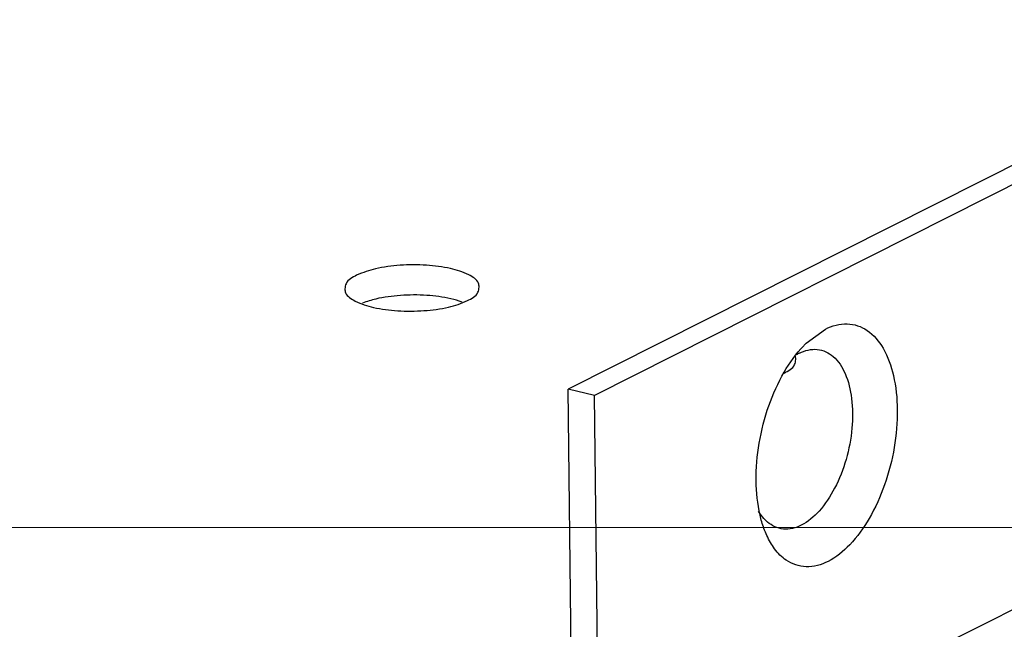
# Model space of a CAD drawing. Units: millimetres. Extents: x 4171 to 5428, y 1198 to 2071.
# Drawn here: x 5073 to 5090, y 1812 to 1822 of the extents above; entities that cross this region are included whole.
import ezdxf

# ---------------------------------------------------------------- set-up
doc = ezdxf.new("R2010")
doc.units = ezdxf.units.MM
doc.layers.add('from', color=7, linetype='Continuous', lineweight=13)
doc.styles.add('ROMAND', font='romand.shx', dxfattribs={"width": 0.75, "bigfont": 'gbcbig.shx'})
doc.dimstyles.new('YanXiu', dxfattribs={"dimtxt": 2.5, "dimasz": 2.2, "dimexe": 1, "dimexo": 0, "dimgap": 0.66, "dimtad": 0, "dimzin": 9, "dimdsep": 46, "dimtxsty": 'ROMAND', "dimblk": 'CLOSEDBLANK', "dimcen": 0, "dimclrd": 30, "dimclre": 30, "dimclrt": 7, "dimazin": 2, "dimtfac": 1, "dimtofl": 0, "dimtmove": 0, "dimatfit": 3, "dimldrblk": 'CLOSEDBLANK', "dimfxl": 0, "dimlwd": 5, "dimlwe": 5, "dimarcsym": 0})

# ---------------------------------------------------------------- blocks, each defined once
blk = doc.blocks.new('_ClosedBlank')
at = {"color": 0, "linetype": 'ByBlock', "lineweight": -2}
for p, q in [((-1, 0.1667), (0, 0)), ((-1, 0.1667), (-1, -0.1667)), ((0, 0), (-1, -0.1667))]:
    blk.add_line(p, q, dxfattribs=at)
blk = doc.blocks.new('A$C0DBB56B4')
at = {"color": 7, "linetype": 'Continuous'}
for p in [(451.337, 152.84), (276.936, 51.718), (277.611, 64.679)]:
    blk.add_line(p, (276.79, 64.867), dxfattribs=at)
at = {"color": 3, "linetype": 'Continuous'}
for p, q in [((452.158, 152.652), (277.611, 64.679)), ((277.757, 51.53), (452.304, 139.503)), ((284.201, 66.305), (284.796, 66.741)), ((277.757, 51.53), (277.611, 64.679))]:
    blk.add_line(p, q, dxfattribs=at)
at = {"color": 7, "linetype": 'Continuous'}
for centre, radius, start, end in [((283.561, 65.807), 0.31, 12.587, 16.7686), ((284.651, 64.669), 1.48, 116.7738, 120.665)]:
    blk.add_arc(centre, radius, start, end, dxfattribs=at)
for points, start_tangent, end_tangent in [([(273.127, 68.625), (272.375, 68.73), (271.556, 68.727), (270.794, 68.617), (270.204, 68.416), (269.877, 68.155), (269.841, 67.998)], (-0.974851, 0.222859), (-0.013368, -0.999911)), ([(274.016, 68.045), (273.995, 68.17), (273.695, 68.429), (273.127, 68.625)], (0.013368, 0.999911), (-0.974851, 0.222859)), ([(273.98, 67.888), (274.016, 68.045)], (0.431196, 0.902258), (0.013368, 0.999911)), ([(269.841, 67.998), (269.862, 67.874), (270.162, 67.615)], (-0.013368, -0.999911), (0.897982, -0.440032)), ([(273.653, 67.627), (273.98, 67.888)], (0.908347, 0.418217), (0.431196, 0.902258)), ([(270.162, 67.615), (270.731, 67.418)], (0.897982, -0.440032), (0.974851, -0.222859)), ([(272.301, 67.316), (273.064, 67.426), (273.653, 67.627)], (0.997541, 0.070083), (0.908347, 0.418217)), ([(270.731, 67.418), (271.482, 67.313), (272.301, 67.316)], (0.974851, -0.222859), (0.997541, 0.070083)), ([(283.985, 65.99), (284.543, 66.109), (285.037, 65.89)], (0.89299, 0.450077), (0.765353, -0.64361)), ([(285.037, 65.89), (285.408, 65.361), (285.61, 64.585), (285.621, 63.655), (285.437, 62.684), (285.082, 61.789), (284.598, 61.078), (284.044, 60.637)], (0.765353, -0.64361), (-0.89299, -0.450077)), ([(283.509, 65.374), (283.836, 65.635)], (0.908347, 0.418217), (0.431196, 0.902258)), ([(283.836, 65.635), (283.872, 65.792)], (0.431196, 0.902258), (0.013368, 0.999911)), ([(283.872, 65.792), (283.864, 65.874)], (0.013368, 0.999911), (-0.21833, 0.975875)), ([(283.486, 60.518), (282.992, 60.736), (282.717, 61.074)], (-0.994896, 0.100902), (-0.499304, 0.866427)), ([(284.044, 60.637), (283.486, 60.518)], (-0.89299, -0.450077), (-0.994896, 0.100902))]:
    blk.add_spline(points, degree=3, dxfattribs=dict(at, start_tangent=start_tangent, end_tangent=end_tangent))
at = {"color": 3, "linetype": 'Continuous'}
for points, start_tangent, end_tangent in [([(271.567, 67.788), (270.804, 67.678), (270.384, 67.549)], (-0.997541, -0.070083), (-0.93244, -0.361324)), ([(273.137, 67.686), (272.386, 67.791), (271.567, 67.788)], (-0.974851, 0.222859), (-0.997541, -0.070083)), ([(273.485, 67.584), (273.137, 67.686)], (-0.937784, 0.34722), (-0.974851, 0.222859)), ([(284.796, 66.741), (285.476, 66.906), (286.094, 66.702), (286.589, 66.147), (286.912, 65.296), (287.032, 64.232), (286.937, 63.061), (286.636, 61.895), (286.159, 60.85), (285.552, 60.028), (284.876, 59.51)], (0.89299, 0.450077), (-0.89299, -0.450077)), ([(282.883, 60.536), (282.76, 60.955), (282.64, 62.019), (282.735, 63.19), (283.036, 64.356), (283.513, 65.4), (284.119, 66.223), (284.201, 66.305)], (-0.34258, 0.939489), (0.716309, 0.697784)), ([(283.216, 59.902), (283.083, 60.104), (282.883, 60.536)], (-0.597472, 0.80189), (-0.34258, 0.939489)), ([(284.876, 59.51), (284.196, 59.344), (283.578, 59.549), (283.216, 59.902)], (-0.89299, -0.450077), (-0.597472, 0.80189))]:
    blk.add_spline(points, degree=3, dxfattribs=dict(at, start_tangent=start_tangent, end_tangent=end_tangent))

msp = doc.modelspace()

# ---------------------------------------------------------------- block references
at = {"xscale": 0.55, "yscale": 0.55, "zscale": 0.55}
msp.add_blockref('A$C0DBB56B4', (4929.947, 1780.372), dxfattribs=at)

# ---------------------------------------------------------------- leaders
at = {"layer": 'from', "color": 4}
msp.add_leader([(4999.534, 1813.682), (5241.11, 1813.682)], dimstyle='YanXiu', override={"dimasz": 3, "dimldrblk": 'Dot'}, dxfattribs=at)

doc.saveas('drawing.dxf')
